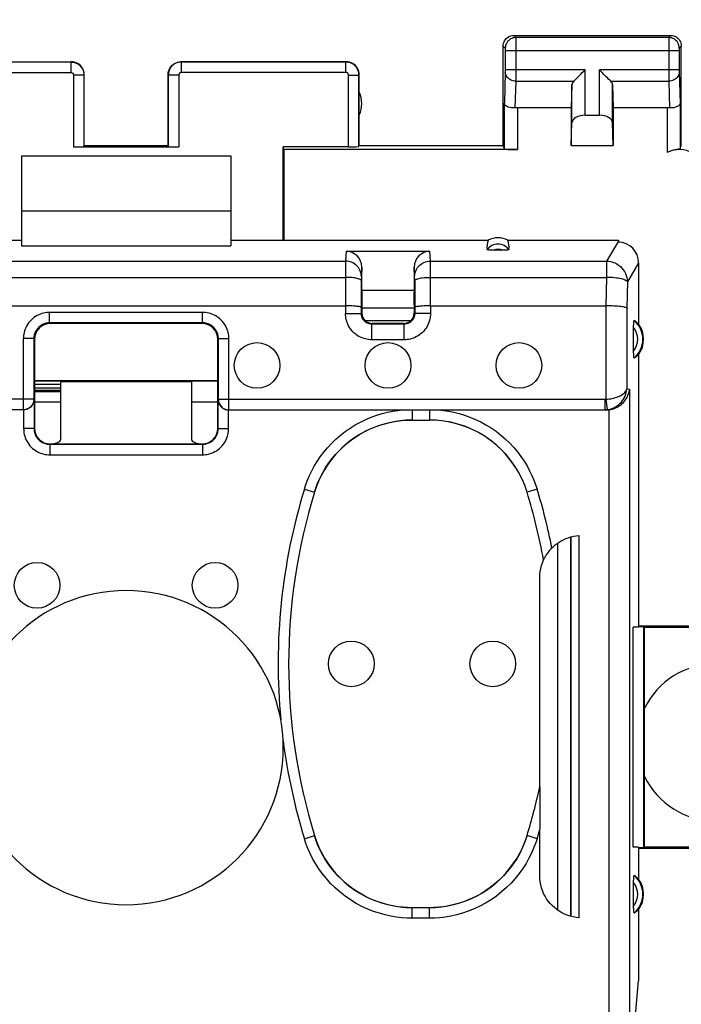
# Model space of a CAD drawing. Units: millimetres. Extents: x 89 to 197, y 86 to 157.
# Drawn here: x 152 to 164, y 117 to 136 of the extents above; entities that cross this region are included whole.
import ezdxf

# ---------------------------------------------------------------- set-up
doc = ezdxf.new("R2010")
doc.units = ezdxf.units.MM
doc.header["$LTSCALE"] = 16.335
doc.layers.get('0').update_dxf_attribs({"linetype": 'CONTINUOUS'})
for name, color, linetype in [('ASSI', 7, 'CONTINUOUS'), ('DRAFT', 7, 'CONTINUOUS'), ('RACCORDO', 7, 'CONTINUOUS')]:
    doc.layers.add(name, color=color, linetype=linetype)
doc.styles.get("Standard").update_dxf_attribs({"font": 'txt', "width": 0.8})
doc.dimstyles.new('DIMSTYLE_1', dxfattribs={"dimtxt": 3, "dimasz": 3, "dimexe": 0.18, "dimexo": 0.0625, "dimgap": 0.09, "dimtad": 1, "dimdsep": 46, "dimtxsty": 'STANDARD', "dimblk": '_FILLED', "dimblk1": '_FILLED', "dimblk2": '_FILLED', "dimcen": 0.09, "dimadec": 0, "dimazin": 0, "dimtfac": 1, "dimtofl": 0, "dimtmove": 0, "dimatfit": 3, "dimldrblk": '_FILLED', "dimfxl": 1, "dimtolj": 1, "dimarcsym": 0})

# ---------------------------------------------------------------- blocks, each defined once
blk = doc.blocks.new('_FILLED')
at = {"color": 0, "linetype": 'BYBLOCK'}
blk.add_solid([(0, 0), (-1, 0.3167), (-1, -0.3167)], dxfattribs=at)
blk = doc.blocks.new('*D1')
at = {"color": 7, "linetype": 'CONTINUOUS'}
for p, q in [((142.645, 133.204), (142.645, 144.804)), ((187.345, 133.204), (187.345, 144.804)), ((142.645, 143.304), (164.995, 143.304)), ((187.345, 143.304), (164.995, 143.304))]:
    blk.add_line(p, q, dxfattribs=at)
at = {"color": 7, "linetype": 'CONTINUOUS', "xscale": 3, "yscale": 3, "zscale": 3, "rotation": 180}
blk.add_blockref('_FILLED', (142.645, 143.304), dxfattribs=at)
at = {"color": 7, "linetype": 'CONTINUOUS', "xscale": 3, "yscale": 3, "zscale": 3}
blk.add_blockref('_FILLED', (187.345, 143.304), dxfattribs=at)
at = {"color": 7, "linetype": 'CONTINUOUS', "insert": (164.995, 147.054), "char_height": 3, "width": 8.78571, "attachment_point": 2, "line_spacing_factor": 0.9}
blk.add_mtext('44,7', dxfattribs=at)

msp = doc.modelspace()

# ---------------------------------------------------------------- linework, layer by layer
at = {"color": 253, "linetype": 'CONTINUOUS'}
for p, q in [((152.74, 134.549), (152.74, 133.178)), ((154.75, 134.549), (154.75, 133.178))]:
    msp.add_line(p, q, dxfattribs=at)
at = {"color": 7, "linetype": 'CONTINUOUS'}
for p, q in [((152.74, 133.178), (154.75, 133.178)), ((151.745, 133.004), (151.745, 131.954)), ((151.745, 133.004), (155.745, 133.004)), ((155.745, 133.004), (155.745, 131.954)), ((151.745, 131.954), (155.745, 131.954)), ((152.495, 128.304), (151.995, 128.304)), ((155.495, 128.304), (154.995, 128.304))]:
    msp.add_line(p, q, dxfattribs=at)
for centre, start_param, end_param in [((152.74, 133.188), -1.570796, -0.017453), ((154.75, 133.188), -3.124139, -1.570796)]:
    msp.add_ellipse(centre, major_axis=(0.2, 0), ratio=0.052408, start_param=start_param, end_param=end_param, dxfattribs=at)
at = {"layer": 'ASSI', "color": 253, "linetype": 'CONTINUOUS'}
for p, q in [((161.145, 135.304), (161.184, 135.265)), ((164.106, 135.265), (161.184, 135.265)), ((161.184, 135.261), (161.185, 135.256)), ((161.185, 135.256), (161.185, 135.241)), ((161.185, 135.241), (161.185, 135.156)), ((164.105, 135.245), (164.105, 135.187)), ((164.145, 135.304), (164.106, 135.265)), ((160.945, 135.104), (160.984, 135.065)), ((160.985, 135.059), (160.985, 135.056)), ((160.985, 135.056), (160.985, 135.052)), ((160.985, 135.052), (160.985, 135.045)), ((160.985, 135.032), (160.985, 135.021)), ((160.985, 135.021), (160.985, 134.641)), ((161.185, 135.156), (161.185, 134.53)), ((164.105, 135.187), (164.105, 134.563)), ((164.305, 135.057), (164.305, 135.053)), ((164.305, 135.053), (164.305, 135.049)), ((164.305, 135.049), (164.305, 135.042)), ((164.305, 135.042), (164.305, 135.032)), ((164.305, 135.032), (164.305, 135.018)), ((164.345, 135.104), (164.306, 135.065)), ((164.305, 135.015), (160.985, 135.015)), ((164.305, 135.018), (164.305, 134.637)), ((149.55, 134.799), (152.69, 134.799)), ((152.69, 134.799), (152.695, 134.804)), ((152.69, 134.799), (152.69, 134.599)), ((154.795, 134.804), (154.8, 134.799)), ((154.8, 134.599), (154.8, 134.799)), ((157.94, 134.799), (154.8, 134.799)), ((157.94, 134.799), (157.945, 134.804)), ((157.94, 134.599), (157.94, 134.799)), ((162.508, 134.648), (160.985, 134.648)), ((162.508, 133.782), (162.508, 134.648)), ((162.782, 133.782), (162.782, 134.648)), ((164.305, 134.648), (162.782, 134.648)), ((149.55, 134.599), (152.69, 134.599)), ((152.94, 134.549), (152.74, 134.549)), ((152.94, 134.549), (152.945, 134.554)), ((152.94, 134.549), (152.94, 133.188)), ((154.545, 134.554), (154.55, 134.549)), ((154.55, 134.549), (154.55, 133.188)), ((154.75, 134.549), (154.55, 134.549)), ((157.94, 134.599), (154.8, 134.599)), ((157.99, 133.178), (157.99, 134.549)), ((157.99, 134.549), (158.19, 134.549)), ((158.19, 134.549), (158.195, 134.554)), ((158.19, 133.188), (158.19, 134.549)), ((160.985, 134.605), (160.967, 134.014)), ((160.985, 134.641), (160.985, 134.628)), ((160.985, 134.628), (160.985, 134.62)), ((160.985, 134.62), (160.985, 134.613)), ((160.985, 134.613), (160.985, 134.609)), ((160.985, 134.609), (160.985, 134.605)), ((161.185, 134.53), (161.185, 134.432)), ((164.105, 134.563), (164.105, 134.432)), ((164.305, 134.637), (164.305, 134.626)), ((164.305, 134.626), (164.305, 134.616)), ((164.305, 134.616), (164.305, 134.608)), ((164.305, 134.608), (164.323, 134.014)), ((161.185, 134.432), (161.169, 133.924)), ((161.185, 134.432), (162.292, 134.432)), ((162.258, 133.64), (162.258, 134.362)), ((162.998, 134.432), (164.105, 134.432)), ((163.032, 133.64), (163.032, 134.362)), ((164.105, 134.432), (164.121, 133.924)), ((160.967, 133.138), (160.967, 134.014)), ((161.217, 133.927), (161.217, 133.126)), ((164.073, 133.927), (164.073, 133.068)), ((164.323, 134.014), (164.323, 133.138))]:
    msp.add_line(p, q, dxfattribs=at)
at = {"layer": 'ASSI', "color": 7, "linetype": 'CONTINUOUS'}
for p, q in [((161.145, 135.304), (164.145, 135.304)), ((160.945, 133.204), (160.945, 135.104)), ((164.345, 133.204), (164.345, 135.104)), ((149.545, 134.804), (152.695, 134.804)), ((154.795, 134.804), (157.945, 134.804)), ((152.945, 133.204), (152.945, 134.554)), ((154.545, 133.204), (154.545, 134.554)), ((158.195, 133.204), (158.195, 134.554)), ((162.258, 134.362), (162.245, 133.927)), ((163.032, 134.362), (163.045, 133.927)), ((161.217, 133.927), (162.245, 133.927)), ((162.245, 133.927), (162.245, 133.204)), ((163.045, 133.927), (163.045, 133.204)), ((163.045, 133.927), (164.073, 133.927)), ((162.508, 133.782), (162.782, 133.782)), ((162.245, 133.204), (162.258, 133.64)), ((163.045, 133.204), (163.032, 133.64)), ((152.94, 133.188), (152.945, 133.204)), ((152.945, 133.204), (154.545, 133.204)), ((154.55, 133.188), (154.545, 133.204)), ((158.195, 133.204), (158.19, 133.188)), ((158.195, 133.204), (160.945, 133.204)), ((160.967, 133.138), (160.945, 133.204)), ((162.245, 133.204), (163.045, 133.204)), ((164.323, 133.138), (164.345, 133.204)), ((151.995, 128.644), (152.495, 128.644)), ((152.495, 128.704), (152.495, 128.697)), ((152.495, 128.697), (154.995, 128.697)), ((154.995, 128.704), (154.995, 128.697)), ((151.995, 128.506), (152.495, 128.506))]:
    msp.add_line(p, q, dxfattribs=at)
for points in [[(160.945, 135.104), (160.947, 135.13), (160.952, 135.156), (160.96, 135.181), (160.972, 135.204), (160.986, 135.226), (161.004, 135.246), (161.023, 135.263), (161.045, 135.277), (161.068, 135.289), (161.093, 135.297), (161.119, 135.302), (161.145, 135.304)], [(164.145, 135.304), (164.171, 135.302), (164.197, 135.297), (164.222, 135.289), (164.245, 135.277), (164.267, 135.263), (164.286, 135.246), (164.304, 135.226), (164.318, 135.204), (164.33, 135.181), (164.338, 135.156), (164.343, 135.13), (164.345, 135.104)], [(152.945, 134.554), (152.943, 134.587), (152.936, 134.619), (152.926, 134.65), (152.912, 134.679), (152.893, 134.706), (152.872, 134.731), (152.847, 134.753), (152.82, 134.771), (152.791, 134.785), (152.76, 134.796), (152.728, 134.802), (152.695, 134.804)], [(154.545, 134.554), (154.547, 134.587), (154.554, 134.619), (154.564, 134.65), (154.578, 134.679), (154.597, 134.706), (154.618, 134.731), (154.643, 134.753), (154.67, 134.771), (154.699, 134.785), (154.73, 134.796), (154.762, 134.802), (154.795, 134.804)], [(158.195, 134.554), (158.193, 134.587), (158.186, 134.619), (158.176, 134.65), (158.162, 134.679), (158.143, 134.706), (158.122, 134.731), (158.097, 134.753), (158.07, 134.771), (158.041, 134.785), (158.01, 134.796), (157.978, 134.802), (157.945, 134.804)], [(162.292, 134.432), (162.31, 134.451), (162.331, 134.472), (162.354, 134.494), (162.378, 134.518), (162.403, 134.543), (162.429, 134.569), (162.455, 134.595), (162.482, 134.621), (162.508, 134.648)], [(162.998, 134.432), (162.979, 134.45), (162.958, 134.471), (162.936, 134.494), (162.912, 134.518), (162.887, 134.543), (162.861, 134.569), (162.835, 134.595), (162.809, 134.622), (162.782, 134.648)], [(161.169, 133.924), (161.144, 133.922), (161.119, 133.923), (161.094, 133.925), (161.07, 133.929), (161.048, 133.936), (161.028, 133.944), (161.01, 133.953), (160.995, 133.964), (160.983, 133.976), (160.975, 133.988), (160.969, 134.001), (160.967, 134.014)], [(164.323, 134.014), (164.322, 134.003), (164.318, 133.993), (164.312, 133.983), (164.304, 133.973), (164.294, 133.963), (164.283, 133.955), (164.269, 133.947), (164.254, 133.94), (164.237, 133.934), (164.219, 133.929), (164.201, 133.926), (164.181, 133.923), (164.161, 133.922), (164.141, 133.923), (164.121, 133.924)], [(164.323, 133.138), (164.321, 133.137), (164.317, 133.136), (164.31, 133.134), (164.3, 133.133), (164.288, 133.132), (164.273, 133.13), (164.257, 133.127), (164.238, 133.124), (164.218, 133.12), (164.196, 133.115), (164.173, 133.108), (164.149, 133.101), (164.124, 133.091), (164.099, 133.08), (164.073, 133.068)]]:
    msp.add_lwpolyline(points, dxfattribs=at)
at = {"layer": 'ASSI', "color": 253, "linetype": 'CONTINUOUS'}
for points in [[(161.184, 135.265), (161.158, 135.263), (161.133, 135.258), (161.108, 135.25), (161.084, 135.238), (161.063, 135.223), (161.043, 135.206), (161.026, 135.187), (161.011, 135.165), (161, 135.141), (160.991, 135.117), (160.986, 135.091), (160.984, 135.065)], [(161.184, 135.265), (161.184, 135.264), (161.184, 135.263), (161.184, 135.261)], [(164.106, 135.265), (164.106, 135.264), (164.106, 135.263), (164.106, 135.261), (164.106, 135.258), (164.105, 135.245)], [(164.306, 135.065), (164.304, 135.091), (164.299, 135.117), (164.29, 135.141), (164.279, 135.165), (164.264, 135.187), (164.247, 135.206), (164.227, 135.223), (164.206, 135.238), (164.182, 135.25), (164.157, 135.258), (164.132, 135.263), (164.106, 135.265)], [(160.984, 135.065), (160.984, 135.065), (160.984, 135.065), (160.984, 135.064), (160.985, 135.064), (160.985, 135.063), (160.985, 135.062), (160.985, 135.061), (160.985, 135.06), (160.985, 135.059)], [(160.985, 135.045), (160.985, 135.035), (160.985, 135.032)], [(164.306, 135.065), (164.306, 135.065), (164.306, 135.064), (164.306, 135.064), (164.305, 135.064), (164.305, 135.063), (164.305, 135.062), (164.305, 135.061), (164.305, 135.06), (164.305, 135.057)], [(152.69, 134.799), (152.702, 134.799), (152.715, 134.798), (152.728, 134.796), (152.741, 134.794), (152.754, 134.79), (152.768, 134.786), (152.781, 134.782), (152.794, 134.776), (152.807, 134.769), (152.82, 134.762), (152.833, 134.754), (152.845, 134.745), (152.856, 134.735), (152.867, 134.725), (152.877, 134.714), (152.887, 134.703), (152.896, 134.69), (152.904, 134.678), (152.911, 134.665), (152.918, 134.651), (152.924, 134.637), (152.928, 134.623), (152.932, 134.608), (152.936, 134.594), (152.938, 134.579), (152.939, 134.564), (152.94, 134.549)], [(154.8, 134.799), (154.788, 134.799), (154.776, 134.798), (154.763, 134.796), (154.75, 134.794), (154.736, 134.791), (154.723, 134.787), (154.71, 134.782), (154.696, 134.776), (154.683, 134.77), (154.67, 134.762), (154.658, 134.754), (154.646, 134.745), (154.634, 134.736), (154.623, 134.725), (154.613, 134.714), (154.603, 134.703), (154.594, 134.69), (154.586, 134.678), (154.579, 134.665), (154.572, 134.651), (154.566, 134.637), (154.562, 134.623), (154.558, 134.608), (154.554, 134.594), (154.552, 134.579), (154.551, 134.564), (154.55, 134.549)], [(158.19, 134.549), (158.189, 134.562), (158.188, 134.575), (158.187, 134.589), (158.184, 134.602), (158.181, 134.616), (158.176, 134.629), (158.171, 134.643), (158.165, 134.656), (158.159, 134.67), (158.151, 134.682), (158.143, 134.695), (158.134, 134.706), (158.124, 134.718), (158.114, 134.728), (158.103, 134.738), (158.091, 134.748), (158.079, 134.756), (158.067, 134.764), (158.054, 134.771), (158.04, 134.778), (158.027, 134.783), (158.013, 134.788), (157.998, 134.792), (157.984, 134.795), (157.969, 134.797), (157.955, 134.798), (157.94, 134.799)], [(152.69, 134.599), (152.692, 134.599), (152.695, 134.599), (152.697, 134.598), (152.7, 134.598), (152.703, 134.597), (152.705, 134.596), (152.708, 134.595), (152.711, 134.594), (152.713, 134.593), (152.716, 134.592), (152.718, 134.59), (152.721, 134.588), (152.723, 134.586), (152.725, 134.584), (152.727, 134.582), (152.729, 134.58), (152.731, 134.577), (152.733, 134.575), (152.734, 134.572), (152.735, 134.569), (152.737, 134.567), (152.737, 134.564), (152.738, 134.561), (152.739, 134.558), (152.739, 134.555), (152.74, 134.552), (152.74, 134.549)], [(154.8, 134.599), (154.798, 134.599), (154.795, 134.599), (154.793, 134.598), (154.79, 134.598), (154.787, 134.597), (154.785, 134.596), (154.782, 134.595), (154.779, 134.594), (154.777, 134.593), (154.774, 134.592), (154.772, 134.59), (154.769, 134.588), (154.767, 134.586), (154.765, 134.584), (154.763, 134.582), (154.761, 134.58), (154.759, 134.577), (154.757, 134.575), (154.756, 134.572), (154.755, 134.569), (154.753, 134.567), (154.753, 134.564), (154.752, 134.561), (154.751, 134.558), (154.751, 134.555), (154.75, 134.552), (154.75, 134.549)], [(157.99, 134.549), (157.99, 134.552), (157.989, 134.554), (157.989, 134.557), (157.989, 134.56), (157.988, 134.562), (157.987, 134.565), (157.986, 134.568), (157.985, 134.57), (157.984, 134.573), (157.982, 134.576), (157.98, 134.578), (157.979, 134.58), (157.977, 134.583), (157.975, 134.585), (157.972, 134.587), (157.97, 134.589), (157.968, 134.59), (157.965, 134.592), (157.963, 134.593), (157.96, 134.595), (157.957, 134.596), (157.954, 134.597), (157.951, 134.597), (157.949, 134.598), (157.946, 134.599), (157.943, 134.599), (157.94, 134.599)], [(161.185, 134.432), (161.159, 134.434), (161.133, 134.438), (161.109, 134.446), (161.085, 134.456), (161.064, 134.468), (161.044, 134.483), (161.027, 134.5), (161.012, 134.519), (161.001, 134.539), (160.992, 134.561), (160.987, 134.583), (160.985, 134.605)], [(164.305, 134.605), (164.303, 134.583), (164.298, 134.561), (164.29, 134.539), (164.278, 134.519), (164.263, 134.5), (164.246, 134.483), (164.226, 134.468), (164.205, 134.456), (164.181, 134.446), (164.157, 134.438), (164.131, 134.434), (164.105, 134.432)]]:
    msp.add_lwpolyline(points, dxfattribs=at)
at = {"layer": 'ASSI', "color": 7, "linetype": 'CONTINUOUS'}
for centre in [(156.245, 129.004), (158.745, 129.004), (161.245, 129.004), (152.045, 124.804), (155.445, 124.804), (158.045, 123.304), (160.745, 123.304)]:
    msp.add_circle(centre, 0.436, dxfattribs=at)
for centre, radius, start, end in [((157.745, 134.004), 0.5, 334.1581, 25.8419), ((164.995, 121.804), 1.5, 25.7161, 154.2839), ((153.745, 121.704), 3, 180, 360), ((164.995, 121.804), 1.5, 205.7161, 334.2839)]:
    msp.add_arc(centre, radius, start, end, dxfattribs=at)
for centre, major_axis, ratio, start_param, end_param in [((162.508, 134.36), (0.25, 0), 0.57735, 2.617994, 3.124139), ((162.782, 134.36), (0.25, 0), 0.57735, 0.017453, 0.523599), ((161.217, 133.782), (0.25, 0), 0.57735, 1.570796, 1.761831), ((164.073, 133.782), (0.25, 0), 0.57735, 1.379762, 1.570796), ((162.508, 133.637), (0.25, 0), 0.57735, 1.570796, 3.124139), ((162.782, 133.637), (0.25, 0), 0.57735, 0.017453, 1.570796), ((157.99, 133.188), (0.2, 0), 0.052408, -1.570796, -0.017453), ((164.306, 132.625), (-0.224, -0.448), 0.998288, 2.034855, 4.088895), ((161.217, 133.139), (0.25, 0), 0.052408, -3.124139, -1.570796), ((152.495, 128.552), (2.1, 0), 0.008727, 1.570796, 1.811211), ((152.495, 128.552), (2.1, 0), 0.008727, 4.471974, 4.712389)]:
    msp.add_ellipse(centre, major_axis=major_axis, ratio=ratio, start_param=start_param, end_param=end_param, dxfattribs=at)
at = {"layer": 'DRAFT', "color": 7, "linetype": 'CONTINUOUS'}
for p, q in [((156.754, 133.126), (156.745, 133.178)), ((157.99, 133.178), (156.745, 133.178)), ((156.754, 133.126), (156.754, 131.394)), ((161.217, 133.126), (156.754, 133.126)), ((151.745, 131.954), (151.745, 131.288)), ((155.745, 131.954), (155.745, 131.288)), ((146.833, 131.394), (151.745, 131.394)), ((151.745, 131.288), (155.745, 131.288)), ((155.745, 131.394), (160.657, 131.394)), ((161.033, 131.394), (163.143, 131.394)), ((163.529, 129.215), (163.529, 124.004)), ((155.495, 128.712), (151.995, 128.712)), ((155.495, 128.704), (151.995, 128.704)), ((163.424, 119.804), (163.424, 124.004)), ((163.529, 124.004), (163.424, 124.004)), ((163.529, 124.03), (164.806, 124.03)), ((163.53, 124.02), (163.632, 124.017)), ((163.632, 119.792), (163.632, 124.017)), ((163.645, 124.004), (163.632, 124.017)), ((163.645, 119.804), (163.645, 124.004)), ((163.645, 124.004), (164.845, 124.004)), ((163.529, 119.804), (163.424, 119.804)), ((163.529, 119.804), (163.529, 119.193)), ((163.632, 119.792), (163.53, 119.788)), ((163.645, 119.804), (163.632, 119.792)), ((164.845, 119.804), (163.645, 119.804)), ((164.806, 119.778), (163.529, 119.778)), ((163.529, 118.615), (163.529, 117.249)), ((163.45, 116.354), (163.529, 117.249))]:
    msp.add_line(p, q, dxfattribs=at)
for centre in [(163.145, 129.504), (163.145, 118.904)]:
    msp.add_arc(centre, 0.481, 323.0796, 36.9204, dxfattribs=at)
for centre, major_axis, ratio, start_param, end_param in [((160.845, 131.048), (0, 0.394), 0.999886, -0.49816, 0.49816), ((152.495, 128.552), (2.1, 0), 0.008727, 1.570796, 1.811211), ((152.495, 128.552), (2.1, 0), 0.008727, 4.471974, 4.712389)]:
    msp.add_ellipse(centre, major_axis=major_axis, ratio=ratio, start_param=start_param, end_param=end_param, dxfattribs=at)
at = {"layer": 'RACCORDO', "color": 7, "linetype": 'CONTINUOUS'}
for p, q in [((156.745, 131.394), (156.745, 133.178)), ((163.143, 131.394), (163.144, 131.376)), ((157.945, 131.184), (159.545, 131.184)), ((163.529, 130.961), (163.529, 129.793)), ((158.245, 130.444), (158.245, 130.88)), ((159.245, 130.88), (159.245, 130.444)), ((158.235, 130.623), (158.235, 129.994)), ((159.255, 130.623), (159.256, 129.994)), ((158.245, 130.444), (159.245, 130.444)), ((149.555, 130.143), (157.935, 130.143)), ((158.245, 130.159), (158.245, 130.004)), ((159.245, 130.159), (159.245, 130.004)), ((159.555, 130.143), (162.906, 130.143)), ((158.245, 130.104), (159.245, 130.104)), ((159.245, 130.098), (158.245, 130.098)), ((155.206, 129.816), (152.284, 129.816)), ((155.195, 129.804), (152.295, 129.804)), ((159.056, 129.794), (158.435, 129.794)), ((159.045, 129.804), (158.445, 129.804)), ((163.435, 129.264), (163.435, 129.729)), ((151.984, 129.516), (151.984, 128.357)), ((151.995, 129.504), (151.995, 127.804)), ((155.495, 127.804), (155.495, 129.504)), ((155.506, 128.357), (155.506, 129.516)), ((151.995, 128.644), (152.495, 128.644)), ((152.495, 128.697), (152.495, 127.581)), ((154.995, 128.697), (154.995, 127.581)), ((151.995, 128.506), (152.495, 128.506)), ((151.988, 128.352), (151.987, 128.338)), ((151.988, 128.352), (151.988, 127.797)), ((155.502, 128.352), (155.503, 128.338)), ((155.502, 127.797), (155.502, 128.352)), ((151.784, 128.157), (144.604, 128.157)), ((155.706, 128.157), (162.886, 128.157)), ((162.917, 128.154), (162.886, 128.154)), ((159.204, 127.961), (159.536, 127.961)), ((152.295, 127.504), (155.195, 127.504)), ((152.288, 127.497), (155.202, 127.497)), ((162.235, 118.481), (162.237, 125.728)), ((162.245, 118.478), (162.245, 125.73)), ((162.391, 125.754), (162.391, 118.454)), ((161.714, 125.289), (161.715, 125.289)), ((161.642, 120.957), (161.642, 124.958)), ((161.642, 120.957), (161.643, 120.957)), ((161.643, 120.951), (161.644, 120.942)), ((161.644, 120.942), (161.644, 120.897)), ((161.644, 120.897), (161.645, 120.146)), ((161.645, 119.252), (161.645, 120.143)), ((163.435, 118.664), (163.435, 119.129)), ((159.536, 118.647), (159.204, 118.647))]:
    msp.add_line(p, q, dxfattribs=at)
at = {"layer": 'RACCORDO', "color": 253, "linetype": 'CONTINUOUS'}
for p, q in [((163.144, 131.376), (162.918, 130.996)), ((157.945, 131.184), (157.936, 130.996)), ((159.554, 130.996), (159.545, 131.184)), ((149.554, 130.996), (157.936, 130.996)), ((157.936, 130.975), (157.935, 129.994)), ((157.936, 130.996), (157.936, 130.975)), ((159.554, 130.975), (159.554, 130.996)), ((159.554, 130.996), (162.918, 130.996)), ((159.556, 130.143), (159.554, 130.975)), ((162.918, 130.996), (162.918, 130.686)), ((163.529, 130.961), (163.315, 130.603)), ((158.245, 130.88), (158.236, 130.701)), ((159.254, 130.701), (159.245, 130.88)), ((149.555, 130.686), (157.935, 130.686)), ((158.236, 130.666), (158.235, 130.623)), ((158.236, 130.682), (158.236, 130.666)), ((159.254, 130.687), (159.254, 130.694)), ((159.254, 130.672), (159.254, 130.687)), ((159.255, 130.638), (159.254, 130.672)), ((159.255, 130.623), (159.255, 130.638)), ((159.555, 130.686), (162.918, 130.686)), ((162.918, 130.686), (162.906, 130.143)), ((163.315, 130.603), (163.304, 130.101)), ((159.555, 130.143), (159.555, 129.994)), ((162.906, 130.143), (162.906, 128.358)), ((152.284, 129.816), (152.284, 130.016)), ((155.206, 130.016), (152.284, 130.016)), ((155.206, 129.816), (155.206, 130.016)), ((157.935, 129.994), (158.235, 129.994)), ((158.245, 130.004), (158.235, 129.994)), ((159.245, 130.004), (159.256, 129.994)), ((159.555, 129.994), (159.256, 129.994)), ((163.304, 130.101), (163.304, 128.555)), ((152.284, 129.816), (152.295, 129.804)), ((155.206, 129.816), (155.195, 129.804)), ((159.18, 129.857), (158.31, 129.857)), ((158.445, 129.804), (158.435, 129.794)), ((158.435, 129.494), (158.435, 129.794)), ((159.045, 129.804), (159.056, 129.794)), ((159.056, 129.494), (159.056, 129.794)), ((151.784, 128.157), (151.784, 129.516)), ((151.984, 129.516), (151.784, 129.516)), ((151.984, 129.516), (151.995, 129.504)), ((155.506, 129.516), (155.495, 129.504)), ((155.506, 129.516), (155.706, 129.516)), ((155.706, 128.157), (155.706, 129.516)), ((159.056, 129.494), (158.435, 129.494)), ((163.304, 128.555), (163.357, 128.551)), ((163.357, 128.551), (163.357, 116.354)), ((151.984, 128.357), (144.604, 128.357)), ((155.506, 128.357), (162.886, 128.357)), ((162.886, 128.357), (162.886, 128.157)), ((162.906, 128.358), (162.927, 128.159)), ((151.788, 128.154), (151.788, 127.797)), ((155.702, 127.797), (155.702, 128.154)), ((159.204, 128.154), (159.204, 127.961)), ((159.536, 128.154), (159.536, 127.961)), ((162.886, 128.157), (162.917, 128.154)), ((162.959, 128.156), (162.959, 116.354)), ((151.988, 127.797), (151.788, 127.797)), ((151.988, 127.797), (151.995, 127.804)), ((155.502, 127.797), (155.495, 127.804)), ((155.502, 127.797), (155.702, 127.797)), ((152.288, 127.497), (152.295, 127.504)), ((155.202, 127.497), (155.195, 127.504)), ((152.288, 127.497), (152.288, 127.297)), ((155.202, 127.497), (155.202, 127.297)), ((152.288, 127.297), (155.202, 127.297)), ((157.149, 126.643), (157.34, 126.585)), ((157.34, 126.585), (157.341, 126.584)), ((161.4, 126.585), (161.399, 126.584)), ((161.591, 126.643), (161.4, 126.585)), ((161.985, 118.599), (161.987, 125.612)), ((157.149, 119.965), (157.34, 120.024)), ((157.34, 120.024), (157.341, 120.025)), ((161.4, 120.024), (161.399, 120.025)), ((161.591, 119.965), (161.4, 120.024)), ((159.204, 118.447), (159.204, 118.647)), ((159.536, 118.447), (159.536, 118.647)), ((159.536, 118.447), (159.204, 118.447))]:
    msp.add_line(p, q, dxfattribs=at)
at = {"layer": 'RACCORDO', "color": 7, "linetype": 'CONTINUOUS'}
for points in [[(160.94, 131.202), (160.75, 131.202), (160.733, 131.202), (160.717, 131.202), (160.702, 131.203), (160.687, 131.204), (160.674, 131.205), (160.663, 131.207), (160.654, 131.209), (160.646, 131.211), (160.64, 131.213), (160.637, 131.215), (160.636, 131.217)], [(161.054, 131.217), (161.053, 131.215), (161.05, 131.213), (161.044, 131.211), (161.037, 131.209), (161.027, 131.207), (161.016, 131.205), (161.003, 131.204), (160.988, 131.203), (160.973, 131.202), (160.957, 131.202), (160.94, 131.202)], [(158.235, 130.111), (158.233, 130.114), (158.228, 130.118), (158.219, 130.121), (158.208, 130.124), (158.194, 130.127), (158.177, 130.13), (158.157, 130.132), (158.135, 130.135), (158.11, 130.137), (158.084, 130.138), (158.056, 130.14), (158.027, 130.141), (157.997, 130.142), (157.966, 130.143), (157.934, 130.143)], [(159.555, 130.143), (159.524, 130.143), (159.493, 130.142), (159.463, 130.141), (159.434, 130.14), (159.406, 130.138), (159.38, 130.137), (159.355, 130.135), (159.333, 130.132), (159.313, 130.13), (159.296, 130.127), (159.282, 130.124), (159.271, 130.121), (159.262, 130.118), (159.257, 130.115), (159.256, 130.111)], [(163.304, 130.101), (163.298, 130.105), (163.289, 130.109), (163.275, 130.113), (163.258, 130.117), (163.238, 130.121), (163.215, 130.124), (163.189, 130.127), (163.16, 130.13), (163.128, 130.133), (163.094, 130.136), (163.059, 130.138), (163.022, 130.14), (162.984, 130.141), (162.946, 130.142), (162.906, 130.143)], [(163.435, 129.729), (163.435, 129.744), (163.435, 129.759), (163.435, 129.773), (163.436, 129.786), (163.436, 129.799), (163.437, 129.81), (163.437, 129.821), (163.438, 129.831), (163.439, 129.839), (163.44, 129.847), (163.441, 129.853), (163.442, 129.857), (163.443, 129.86), (163.444, 129.862), (163.445, 129.862)], [(163.445, 129.147), (163.444, 129.147), (163.443, 129.148), (163.442, 129.151), (163.441, 129.156), (163.44, 129.162), (163.439, 129.169), (163.438, 129.177), (163.437, 129.187), (163.437, 129.198), (163.436, 129.21), (163.436, 129.222), (163.435, 129.236), (163.435, 129.25), (163.435, 129.264)], [(162.959, 128.156), (162.995, 128.162), (163.029, 128.17), (163.061, 128.18), (163.092, 128.193), (163.121, 128.207), (163.148, 128.223), (163.174, 128.24), (163.197, 128.259), (163.219, 128.278), (163.239, 128.298), (163.258, 128.32), (163.275, 128.341), (163.29, 128.364), (163.304, 128.386), (163.316, 128.41), (163.326, 128.433), (163.336, 128.457), (163.343, 128.48), (163.349, 128.504), (163.354, 128.527), (163.357, 128.551)], [(151.987, 128.338), (151.986, 128.324), (151.983, 128.309), (151.979, 128.295), (151.974, 128.28), (151.967, 128.266), (151.96, 128.252), (151.951, 128.239), (151.941, 128.226), (151.929, 128.213), (151.916, 128.201), (151.902, 128.191), (151.887, 128.181), (151.87, 128.172), (151.851, 128.165), (151.831, 128.16), (151.81, 128.156), (151.788, 128.154)], [(155.503, 128.338), (155.504, 128.324), (155.507, 128.309), (155.511, 128.295), (155.516, 128.28)], [(155.506, 128.357), (155.507, 128.336), (155.511, 128.316), (155.516, 128.296), (155.523, 128.276), (155.533, 128.257), (155.544, 128.24), (155.557, 128.223), (155.572, 128.208), (155.588, 128.195), (155.606, 128.184), (155.625, 128.174), (155.644, 128.167), (155.665, 128.161), (155.685, 128.158), (155.706, 128.157)], [(155.516, 128.28), (155.523, 128.266), (155.53, 128.252), (155.539, 128.239), (155.549, 128.226), (155.561, 128.213), (155.574, 128.201), (155.588, 128.191), (155.603, 128.181), (155.62, 128.172), (155.639, 128.165)], [(155.639, 128.165), (155.659, 128.16), (155.68, 128.156), (155.702, 128.154)], [(159.205, 127.96), (159.087, 127.957), (158.971, 127.946), (158.855, 127.929), (158.739, 127.904), (158.623, 127.871), (158.511, 127.833), (158.401, 127.787), (158.294, 127.735), (158.192, 127.676), (158.093, 127.613), (157.999, 127.543), (157.91, 127.468), (157.824, 127.387), (157.743, 127.3), (157.667, 127.209), (157.597, 127.113), (157.532, 127.012), (157.474, 126.909), (157.423, 126.803), (157.379, 126.695), (157.341, 126.584)], [(161.399, 126.584), (161.361, 126.695), (161.317, 126.803), (161.266, 126.909), (161.208, 127.012), (161.143, 127.113), (161.073, 127.209), (160.997, 127.3), (160.916, 127.387), (160.83, 127.468), (160.74, 127.543), (160.646, 127.613), (160.548, 127.677), (160.445, 127.735), (160.339, 127.787), (160.229, 127.833), (160.116, 127.872), (160.001, 127.904), (159.885, 127.929), (159.769, 127.946), (159.653, 127.957), (159.535, 127.96)], [(161.875, 125.517), (161.905, 125.547), (161.938, 125.575), (161.973, 125.602), (162.01, 125.628), (162.051, 125.652), (162.094, 125.675), (162.139, 125.695), (162.186, 125.713), (162.235, 125.728), (162.285, 125.74), (162.337, 125.748), (162.391, 125.754)], [(161.727, 125.311), (161.732, 125.321), (161.738, 125.332), (161.745, 125.344), (161.752, 125.358), (161.761, 125.372), (161.771, 125.388), (161.782, 125.404), (161.794, 125.421), (161.807, 125.439), (161.822, 125.458), (161.838, 125.477), (161.856, 125.497), (161.875, 125.517)], [(161.642, 124.958), (161.644, 125.015), (161.65, 125.071), (161.66, 125.127), (161.674, 125.182), (161.692, 125.236), (161.714, 125.289)], [(161.715, 125.289), (161.716, 125.29), (161.717, 125.292), (161.719, 125.297), (161.727, 125.311)], [(161.643, 120.957), (161.643, 120.956), (161.643, 120.954), (161.643, 120.951)], [(157.341, 120.025), (157.379, 119.914), (157.423, 119.805), (157.474, 119.7), (157.532, 119.596), (157.597, 119.495), (157.667, 119.399), (157.743, 119.308), (157.824, 119.221), (157.91, 119.14), (158, 119.065), (158.094, 118.995), (158.192, 118.932), (158.295, 118.874), (158.401, 118.821), (158.511, 118.776), (158.624, 118.737), (158.739, 118.705), (158.855, 118.68), (158.971, 118.662), (159.087, 118.651), (159.205, 118.648)], [(159.535, 118.648), (159.653, 118.651), (159.769, 118.662), (159.885, 118.68), (160.001, 118.705), (160.117, 118.737), (160.229, 118.776), (160.339, 118.821), (160.446, 118.874), (160.548, 118.932), (160.647, 118.996), (160.741, 119.065), (160.83, 119.14), (160.916, 119.221), (160.997, 119.308), (161.073, 119.399), (161.144, 119.495), (161.208, 119.596), (161.266, 119.7), (161.317, 119.805), (161.361, 119.914), (161.399, 120.025)], [(162.391, 118.454), (162.335, 118.46), (162.279, 118.47), (162.224, 118.483), (162.169, 118.502), (162.115, 118.524), (162.063, 118.549), (162.013, 118.579), (161.966, 118.612), (161.921, 118.648), (161.879, 118.686), (161.841, 118.728), (161.805, 118.772), (161.773, 118.819), (161.743, 118.868), (161.717, 118.92), (161.695, 118.973), (161.677, 119.028), (161.663, 119.084), (161.653, 119.139), (161.647, 119.196), (161.645, 119.252)], [(163.435, 119.129), (163.435, 119.144), (163.435, 119.159), (163.435, 119.173), (163.436, 119.186), (163.436, 119.199), (163.437, 119.21), (163.437, 119.221), (163.438, 119.231), (163.439, 119.239), (163.44, 119.247), (163.441, 119.253), (163.442, 119.257), (163.443, 119.26), (163.444, 119.262), (163.445, 119.262)], [(163.445, 118.547), (163.444, 118.547), (163.443, 118.548), (163.442, 118.551), (163.441, 118.556), (163.44, 118.562), (163.439, 118.569), (163.438, 118.577), (163.437, 118.587), (163.437, 118.598), (163.436, 118.61), (163.436, 118.622), (163.435, 118.636), (163.435, 118.65), (163.435, 118.664)]]:
    msp.add_lwpolyline(points, dxfattribs=at)
at = {"layer": 'RACCORDO', "color": 253, "linetype": 'CONTINUOUS'}
for points in [[(158.236, 130.701), (158.234, 130.732), (158.23, 130.762), (158.221, 130.792), (158.21, 130.821), (158.196, 130.849), (158.179, 130.875), (158.159, 130.899), (158.137, 130.92), (158.112, 130.94), (158.086, 130.957), (158.058, 130.971), (158.029, 130.982), (157.998, 130.99), (157.968, 130.995), (157.936, 130.996)], [(159.254, 130.701), (159.256, 130.732), (159.26, 130.762), (159.269, 130.792), (159.28, 130.821), (159.294, 130.849), (159.311, 130.875), (159.331, 130.899), (159.353, 130.92), (159.378, 130.94), (159.404, 130.957), (159.432, 130.971), (159.461, 130.982), (159.492, 130.99), (159.523, 130.995), (159.554, 130.996)], [(162.918, 130.996), (162.959, 130.994), (162.999, 130.987), (163.039, 130.975), (163.078, 130.96), (163.115, 130.941), (163.149, 130.919), (163.181, 130.893), (163.211, 130.864), (163.237, 130.832), (163.26, 130.797), (163.279, 130.761), (163.294, 130.723), (163.306, 130.684), (163.313, 130.643), (163.315, 130.603)], [(158.236, 130.701), (158.236, 130.699), (158.236, 130.697), (158.236, 130.694), (158.236, 130.691), (158.236, 130.682)], [(159.254, 130.694), (159.254, 130.697), (159.254, 130.699), (159.254, 130.701)], [(158.235, 130.623), (158.234, 130.63), (158.228, 130.636), (158.22, 130.643), (158.209, 130.649), (158.194, 130.654), (158.177, 130.66), (158.158, 130.665), (158.135, 130.67), (158.111, 130.674), (158.085, 130.677), (158.057, 130.68), (158.028, 130.683), (157.998, 130.684), (157.967, 130.685), (157.935, 130.686)], [(159.255, 130.623), (159.256, 130.63), (159.262, 130.636), (159.27, 130.643), (159.281, 130.649), (159.296, 130.654), (159.313, 130.66), (159.333, 130.665), (159.355, 130.67), (159.379, 130.674), (159.405, 130.677), (159.433, 130.68), (159.462, 130.683), (159.493, 130.684), (159.523, 130.685), (159.555, 130.686)], [(163.315, 130.603), (163.31, 130.611), (163.3, 130.619), (163.287, 130.627), (163.27, 130.634), (163.25, 130.642), (163.226, 130.649), (163.2, 130.655), (163.171, 130.662), (163.139, 130.667), (163.106, 130.672), (163.07, 130.676), (163.033, 130.68), (162.995, 130.682), (162.957, 130.684), (162.918, 130.686)], [(152.284, 130.016), (152.256, 130.015), (152.228, 130.013), (152.199, 130.008), (152.169, 130.002), (152.138, 129.994), (152.108, 129.984), (152.077, 129.971), (152.045, 129.955), (152.015, 129.937), (151.986, 129.917), (151.958, 129.894), (151.931, 129.87), (151.907, 129.844), (151.884, 129.815), (151.863, 129.786), (151.845, 129.756), (151.83, 129.724), (151.816, 129.693), (151.806, 129.662), (151.797, 129.632), (151.791, 129.602), (151.787, 129.572), (151.784, 129.544), (151.784, 129.516)], [(155.706, 129.516), (155.706, 129.543), (155.703, 129.572), (155.699, 129.601), (155.693, 129.63), (155.685, 129.661), (155.674, 129.691), (155.661, 129.722), (155.646, 129.754), (155.628, 129.784), (155.608, 129.813), (155.585, 129.842), (155.561, 129.868), (155.535, 129.893), (155.506, 129.915), (155.477, 129.936), (155.447, 129.954), (155.415, 129.97), (155.384, 129.983), (155.353, 129.994), (155.323, 130.002), (155.292, 130.008), (155.263, 130.013), (155.234, 130.015), (155.206, 130.016)], [(158.435, 129.494), (158.405, 129.494), (158.375, 129.497), (158.344, 129.502), (158.313, 129.509), (158.281, 129.518), (158.249, 129.529), (158.218, 129.543), (158.187, 129.559), (158.157, 129.578), (158.128, 129.599), (158.101, 129.621), (158.075, 129.646), (158.052, 129.672), (158.03, 129.7), (158.011, 129.729), (157.993, 129.758), (157.979, 129.789), (157.966, 129.819), (157.956, 129.849), (157.948, 129.879), (157.942, 129.908), (157.938, 129.937), (157.935, 129.966), (157.935, 129.994)], [(158.435, 129.794), (158.423, 129.794), (158.411, 129.795), (158.398, 129.797), (158.386, 129.8), (158.373, 129.803), (158.36, 129.808), (158.348, 129.813), (158.335, 129.82), (158.323, 129.827), (158.312, 129.836), (158.301, 129.845), (158.291, 129.855), (158.281, 129.865), (158.273, 129.876), (158.265, 129.888), (158.258, 129.9), (158.252, 129.912), (158.247, 129.924), (158.243, 129.936), (158.24, 129.948), (158.237, 129.96), (158.236, 129.971), (158.235, 129.983), (158.235, 129.994)], [(159.256, 129.994), (159.255, 129.982), (159.254, 129.97), (159.252, 129.958), (159.249, 129.945), (159.246, 129.932), (159.241, 129.919), (159.236, 129.907), (159.229, 129.895), (159.222, 129.883), (159.214, 129.871), (159.204, 129.86), (159.195, 129.85), (159.184, 129.84), (159.173, 129.832), (159.161, 129.824), (159.15, 129.817), (159.137, 129.811), (159.125, 129.806), (159.113, 129.802), (159.101, 129.799), (159.09, 129.797), (159.078, 129.795), (159.067, 129.794), (159.056, 129.794)], [(159.555, 129.994), (159.555, 129.964), (159.552, 129.934), (159.547, 129.903), (159.54, 129.872), (159.531, 129.84), (159.52, 129.808), (159.506, 129.777), (159.49, 129.746), (159.471, 129.716), (159.451, 129.687), (159.428, 129.66), (159.403, 129.635), (159.377, 129.611), (159.349, 129.589), (159.321, 129.57), (159.291, 129.553), (159.26, 129.538), (159.23, 129.525), (159.2, 129.515), (159.17, 129.507), (159.141, 129.501), (159.112, 129.497), (159.083, 129.494), (159.056, 129.494)], [(152.284, 129.816), (152.267, 129.815), (152.25, 129.814), (152.233, 129.811), (152.215, 129.808), (152.197, 129.803), (152.178, 129.796), (152.159, 129.789), (152.141, 129.779), (152.123, 129.769), (152.105, 129.756), (152.088, 129.743), (152.072, 129.728), (152.057, 129.712), (152.044, 129.696), (152.031, 129.678), (152.021, 129.66), (152.011, 129.641), (152.003, 129.622), (151.997, 129.604), (151.992, 129.585), (151.988, 129.567), (151.986, 129.549), (151.984, 129.532), (151.984, 129.516)], [(155.506, 129.516), (155.506, 129.532), (155.504, 129.549), (155.502, 129.567), (155.498, 129.584), (155.493, 129.603), (155.487, 129.621), (155.479, 129.64), (155.47, 129.658), (155.459, 129.677), (155.447, 129.694), (155.434, 129.711), (155.419, 129.727), (155.403, 129.742), (155.386, 129.755), (155.369, 129.768), (155.351, 129.779), (155.332, 129.788), (155.313, 129.796), (155.294, 129.802), (155.276, 129.807), (155.258, 129.811), (155.24, 129.814), (155.223, 129.815), (155.206, 129.816)], [(162.906, 128.358), (162.937, 128.36), (162.967, 128.363), (162.997, 128.368), (163.027, 128.373), (163.057, 128.38), (163.085, 128.388), (163.113, 128.397), (163.14, 128.407), (163.166, 128.418), (163.19, 128.43), (163.212, 128.444), (163.233, 128.458), (163.251, 128.473), (163.267, 128.488), (163.281, 128.505), (163.291, 128.521), (163.299, 128.538), (163.304, 128.555)], [(162.927, 128.159), (162.957, 128.163), (162.987, 128.17), (163.017, 128.179), (163.046, 128.19), (163.075, 128.204), (163.103, 128.219), (163.13, 128.237), (163.155, 128.258), (163.18, 128.28), (163.203, 128.305), (163.224, 128.331), (163.243, 128.36), (163.26, 128.39), (163.274, 128.421), (163.286, 128.454), (163.295, 128.487), (163.301, 128.521), (163.304, 128.555)], [(151.984, 128.357), (151.983, 128.336), (151.979, 128.315), (151.974, 128.295), (151.966, 128.275), (151.957, 128.257), (151.945, 128.239), (151.932, 128.223), (151.917, 128.208), (151.901, 128.195), (151.884, 128.184), (151.865, 128.174), (151.845, 128.167), (151.825, 128.161), (151.805, 128.158), (151.784, 128.157)], [(162.886, 128.357), (162.889, 128.357), (162.893, 128.357), (162.896, 128.357), (162.9, 128.357), (162.903, 128.358), (162.906, 128.358)], [(157.149, 126.643), (157.176, 126.727), (157.208, 126.813), (157.246, 126.9), (157.29, 126.989), (157.338, 127.08), (157.393, 127.169), (157.453, 127.258), (157.519, 127.347), (157.591, 127.432), (157.668, 127.515), (157.75, 127.595), (157.836, 127.67), (157.927, 127.741), (158.022, 127.807), (158.119, 127.868), (158.22, 127.922), (158.322, 127.972), (158.425, 128.015), (158.529, 128.052), (158.633, 128.084), (158.735, 128.109), (158.835, 128.13), (158.932, 128.145), (159.028, 128.154)], [(159.713, 128.154), (159.807, 128.145), (159.904, 128.13), (160.002, 128.11), (160.104, 128.085), (160.207, 128.054), (160.31, 128.017), (160.413, 127.974), (160.515, 127.925), (160.615, 127.871), (160.713, 127.81), (160.808, 127.745), (160.899, 127.674), (160.985, 127.599), (161.068, 127.519), (161.145, 127.437), (161.217, 127.351), (161.284, 127.263), (161.345, 127.173), (161.4, 127.083), (161.449, 126.992), (161.493, 126.902), (161.531, 126.815), (161.564, 126.728), (161.591, 126.643)], [(162.886, 128.157), (162.893, 128.157), (162.899, 128.157), (162.906, 128.157), (162.913, 128.158), (162.92, 128.158), (162.927, 128.159)], [(157.34, 126.585), (157.365, 126.66), (157.395, 126.738), (157.429, 126.817), (157.468, 126.898), (157.512, 126.98), (157.561, 127.062), (157.616, 127.143), (157.676, 127.223), (157.741, 127.3), (157.811, 127.375), (157.885, 127.448), (157.964, 127.516), (158.046, 127.58), (158.132, 127.64), (158.221, 127.695), (158.311, 127.745), (158.404, 127.79), (158.498, 127.829), (158.592, 127.863), (158.686, 127.891), (158.779, 127.914), (158.87, 127.932), (158.959, 127.946), (159.047, 127.955)], [(159.047, 127.955), (159.074, 127.957), (159.101, 127.958), (159.127, 127.96), (159.153, 127.96), (159.179, 127.961), (159.204, 127.961)], [(161.4, 126.585), (161.355, 126.715), (161.3, 126.841), (161.237, 126.964), (161.166, 127.082), (161.086, 127.194), (160.999, 127.3), (160.904, 127.4), (160.803, 127.494), (160.695, 127.579), (160.581, 127.657), (160.462, 127.727), (160.339, 127.788), (160.211, 127.841), (160.08, 127.884), (159.947, 127.917), (159.811, 127.942), (159.674, 127.956), (159.536, 127.961)], [(151.788, 127.797), (151.789, 127.769), (151.791, 127.741), (151.795, 127.712), (151.801, 127.682), (151.809, 127.652), (151.82, 127.621), (151.833, 127.59), (151.848, 127.559), (151.866, 127.529), (151.887, 127.499), (151.909, 127.471), (151.933, 127.445), (151.96, 127.42), (151.988, 127.397), (152.017, 127.377), (152.048, 127.359), (152.079, 127.343), (152.11, 127.33), (152.141, 127.319), (152.172, 127.311), (152.202, 127.305), (152.231, 127.3), (152.26, 127.298), (152.288, 127.297)], [(151.988, 127.797), (151.988, 127.781), (151.99, 127.764), (151.992, 127.746), (151.996, 127.728), (152.001, 127.71), (152.007, 127.692), (152.015, 127.673), (152.024, 127.654), (152.035, 127.636), (152.047, 127.618), (152.061, 127.602), (152.075, 127.586), (152.091, 127.571), (152.108, 127.557), (152.126, 127.545), (152.144, 127.534), (152.163, 127.525), (152.181, 127.517), (152.2, 127.51), (152.218, 127.505), (152.236, 127.502), (152.254, 127.499), (152.271, 127.498), (152.288, 127.497)], [(155.202, 127.497), (155.219, 127.498), (155.236, 127.499), (155.253, 127.502), (155.271, 127.505), (155.289, 127.51), (155.307, 127.516), (155.326, 127.524), (155.345, 127.533), (155.363, 127.544), (155.381, 127.556), (155.398, 127.57), (155.414, 127.584), (155.428, 127.6), (155.442, 127.617), (155.454, 127.635), (155.465, 127.653), (155.475, 127.672), (155.482, 127.691), (155.489, 127.709), (155.494, 127.727), (155.498, 127.745), (155.5, 127.763), (155.502, 127.78), (155.502, 127.797)], [(155.202, 127.297), (155.23, 127.298), (155.258, 127.3), (155.287, 127.304), (155.317, 127.311), (155.347, 127.319), (155.378, 127.329), (155.409, 127.342), (155.44, 127.358), (155.471, 127.375), (155.5, 127.396), (155.528, 127.418), (155.555, 127.443), (155.579, 127.469), (155.602, 127.497), (155.622, 127.526), (155.64, 127.557), (155.656, 127.588), (155.669, 127.619), (155.68, 127.65), (155.688, 127.681), (155.695, 127.711), (155.699, 127.74), (155.701, 127.769), (155.702, 127.797)], [(159.204, 118.647), (159.118, 118.649), (159.028, 118.655), (158.935, 118.666), (158.838, 118.682), (158.739, 118.704), (158.638, 118.731), (158.537, 118.765), (158.436, 118.805), (158.336, 118.851), (158.237, 118.904), (158.141, 118.962), (158.048, 119.027), (157.959, 119.096), (157.875, 119.171), (157.795, 119.249), (157.721, 119.331), (157.652, 119.416), (157.59, 119.503), (157.533, 119.592), (157.483, 119.681), (157.439, 119.769), (157.4, 119.856), (157.368, 119.941), (157.34, 120.024)], [(161.4, 120.024), (161.373, 119.942), (161.34, 119.858), (161.303, 119.772), (161.259, 119.684), (161.209, 119.596), (161.153, 119.508), (161.091, 119.421), (161.023, 119.336), (160.949, 119.254), (160.87, 119.175), (160.786, 119.1), (160.697, 119.031), (160.605, 118.966), (160.509, 118.907), (160.41, 118.854), (160.31, 118.807), (160.208, 118.767), (160.107, 118.733), (160.006, 118.705), (159.906, 118.683), (159.808, 118.666), (159.714, 118.655), (159.623, 118.649), (159.536, 118.647)], [(159.204, 118.447), (159.109, 118.448), (159.01, 118.455), (158.907, 118.468), (158.801, 118.486), (158.691, 118.509), (158.581, 118.54), (158.469, 118.577), (158.357, 118.621), (158.247, 118.672), (158.138, 118.73), (158.032, 118.795), (157.93, 118.866), (157.832, 118.942), (157.738, 119.025), (157.65, 119.111), (157.569, 119.202), (157.493, 119.296), (157.424, 119.392), (157.362, 119.489), (157.306, 119.587), (157.257, 119.685), (157.215, 119.78), (157.179, 119.873), (157.149, 119.965)], [(161.591, 119.965), (161.562, 119.874), (161.526, 119.782), (161.484, 119.688), (161.436, 119.591), (161.381, 119.493), (161.319, 119.396), (161.251, 119.301), (161.176, 119.207), (161.094, 119.116), (161.007, 119.03), (160.914, 118.947), (160.816, 118.87), (160.714, 118.799), (160.608, 118.734), (160.499, 118.675), (160.389, 118.624), (160.277, 118.579), (160.165, 118.541), (160.054, 118.51), (159.943, 118.486), (159.836, 118.468), (159.733, 118.455), (159.633, 118.448), (159.536, 118.447)]]:
    msp.add_lwpolyline(points, dxfattribs=at)
for centre, radius, start, end in [((160.845, 131.054), 0.265, 37.8763, 142.1237), ((160.845, 131.054), 0.166, 62.6822, 117.4265), ((163.145, 129.504), 0.467, 310.01, 49.99), ((163.145, 129.504), 0.367, 322.1975, 37.8077), ((168.004, 123.304), 11.357, 162.9012, 185.4078), ((150.736, 123.304), 11.357, 11.2381, 17.0988), ((168.004, 123.304), 11.357, 187.4128, 197.0988), ((150.736, 123.304), 11.357, 342.9012, 343.8399), ((163.145, 118.904), 0.467, 310.01, 49.99), ((163.145, 118.904), 0.367, 322.1975, 37.8077)]:
    msp.add_arc(centre, radius, start, end, dxfattribs=at)
at = {"layer": 'RACCORDO', "color": 7, "linetype": 'CONTINUOUS'}
for centre, radius, start, end in [((168.004, 123.304), 11.156, 162.9052, 197.0948), ((150.736, 123.304), 11.156, 10.2485, 17.0948), ((153.745, 121.704), 3, 0, 180), ((150.736, 123.304), 11.156, 342.9052, 347.8566)]:
    msp.add_arc(centre, radius, start, end, dxfattribs=at)
for centre, major_axis, ratio, start_param, end_param in [((160.845, 131.259), (0, 0.295), 0.717706, 1.095969, 1.715212), ((160.845, 131.259), (0, 0.295), 0.717706, -1.715212, -1.095969), ((163.144, 130.982), (-0.026, 0.738), 0.022993, -1.032796, -1.006633), ((163.127, 130.954), (0.209, 0.351), 0.979574, -1.024147, 0.502334), ((157.945, 130.879), (0.015, 0.304), 0.984771, -1.520581, 0.0487), ((159.545, 130.879), (-0.015, 0.304), 0.984771, -0.0487, 1.520581), ((158.248, 130.159), (0, 0.3), 0.008727, 0.317418, 1.570796), ((159.242, 130.159), (0, 0.3), 0.008727, -1.570796, -0.558757), ((158.445, 130.004), (0.141, 0.141), 0.999924, 8.639418, 10.210138), ((159.045, 130.004), (-0.141, 0.141), 0.999924, 8.639418, 10.210138), ((152.295, 129.504), (-0.212, 0.212), 0.999924, 5.497825, 7.068545), ((155.195, 129.504), (0.212, 0.212), 0.999924, 5.497825, 7.068545), ((163.216, 129.504), (0.429, 0), 0.986113, 0.751934, 1.007653), ((163.216, 129.504), (0.429, 0), 0.986113, -1.007653, -0.751934), ((162.917, 128.554), (0.401, -0.033), 0.994484, -1.487498, -1.383691), ((152.295, 127.804), (-0.212, -0.212), 0.999924, 5.497825, 7.068545), ((155.195, 127.804), (0.212, -0.212), 0.999924, 5.497825, 7.068545), ((152.245, 127.581), (0.25, 0), 0.305731, -1.431491, 0), ((155.245, 127.581), (0.25, 0), 0.305731, 3.141593, 4.573421), ((163.216, 118.904), (0.429, 0), 0.986113, 0.751934, 1.007653), ((163.216, 118.904), (0.429, 0), 0.986113, -1.007653, -0.751934)]:
    msp.add_ellipse(centre, major_axis=major_axis, ratio=ratio, start_param=start_param, end_param=end_param, dxfattribs=at)

# ---------------------------------------------------------------- dimensions: what is measured, and where the dimension line sits
at = {"color": 7, "linetype": 'CONTINUOUS'}
dim = msp.add_linear_dim(base=(142.645, 143.304), p1=(187.345, 133.204), p2=(142.645, 133.204), angle=180, dimstyle='DIMSTYLE_1', dxfattribs=at)
dim.commit()
dim.dimension.update_dxf_attribs({"geometry": '*D1', "text_midpoint": (160.602, 145.554), "dimtype": 160})

doc.saveas('drawing.dxf')
